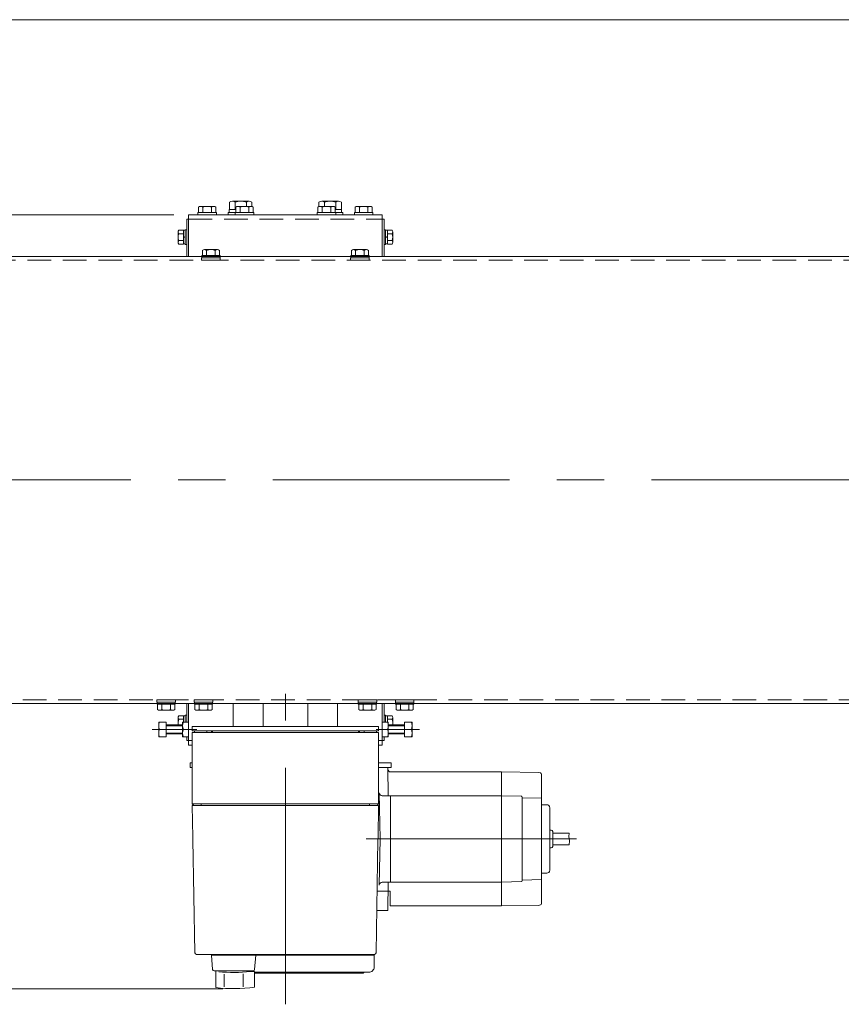
# Model space of a CAD drawing. Units: millimetres. Extents: x -1970 to 1970, y -1352 to 1351.
# Drawn here: x -828 to -277, y 690 to 1351 of the extents above; entities that cross this region are included whole.
import ezdxf
from ezdxf.enums import TextEntityAlignment as Align

# ---------------------------------------------------------------- set-up
doc = ezdxf.new("R2010")
doc.units = ezdxf.units.MM
doc.header["$LTSCALE"] = 2.5
doc.linetypes.add('CENTERX2', pattern=[101.6, 63.5, -12.7, 12.7, -12.7])
doc.linetypes.add('DASHED2', pattern=[9.525, 6.35, -3.175])
for name, color, linetype in [('10', 7, 'Continuous'), ('14', 7, 'Continuous'), ('17', 7, 'Continuous'), ('18', 7, 'Continuous'), ('2', 7, 'Continuous'), ('20', 7, 'Continuous'), ('6', 7, 'Continuous'), ('8', 7, 'Continuous'), ('9', 7, 'Continuous'), ('L-BOLT', 7, 'Continuous'), ('ZUWAKU', 7, 'Continuous')]:
    doc.layers.add(name, color=color, linetype=linetype)
doc.styles.add('dcStyle0', font='ＭＳ Ｐゴシック')
doc.dimstyles.new('dc_Rotated', dxfattribs={"dimtxt": 40, "dimasz": 30.000019, "dimexe": 10, "dimexo": 10, "dimgap": 10, "dimtad": 3, "dimdsep": 46, "dimtxsty": 'dcStyle0', "dimblk1": 'OPEN30', "dimblk2": 'OPEN30', "dimsah": 1, "dimcen": 0.09, "dimclrd": 2, "dimclre": 2, "dimclrt": 4, "dimadec": 0, "dimazin": 2, "dimtfac": 1, "dimtdec": 4, "dimtmove": 0, "dimatfit": 3, "dimfxl": 1, "dimarcsym": 1})

# ---------------------------------------------------------------- blocks, each defined once
blk = doc.blocks.new('_Open30')
at = {"color": 0, "linetype": 'ByBlock', "lineweight": -2}
for p, q in [((-1, 0.267949), (0, 0)), ((0, 0), (-1, -0.267949)), ((0, 0), (-1, 0))]:
    blk.add_line(p, q, dxfattribs=at)
blk = doc.blocks.new('DC_IMAGEDIMGROUP_1')
at = {"color": 2, "linetype": 'Continuous', "lineweight": 13}
for p, q in [((-1352.39, 1309.29), (-1352.39, 1220.31)), ((-724.99, 1220.31), (-1362.39, 1220.31)), ((-1352.39, 1192.31), (-1352.39, 1220.31)), ((-1162.39, 1192.31), (-1362.39, 1192.31)), ((-1352.39, 1142.31), (-1352.39, 1192.31))]:
    blk.add_line(p, q, dxfattribs=at)
at = {"color": 2, "xscale": 30.00002807615286, "yscale": 29.99989368223643}
for p, rotation in [((-1352.39, 1220.31), 270), ((-1352.39, 1192.31), 90)]:
    blk.add_blockref('_Open30', p, dxfattribs=dict(at, rotation=rotation))
at = {"color": 2, "style": 'dcStyle0', "width": 0.6875}
blk.add_text('28', height=40, rotation=90, dxfattribs=at).set_placement((-1362.39, 1259.29), (-1362.39, 1299.29), align=Align.FIT)
blk = doc.blocks.new('*D24')
at = {"color": 2, "linetype": 'Continuous', "lineweight": 13}
for p, q in [((-1162.39, 892.31), (-1362.39, 892.31)), ((-1352.39, 700.81), (-1352.39, 892.31)), ((-692.06, 700.81), (-1362.39, 700.81))]:
    blk.add_line(p, q, dxfattribs=at)
at = {"color": 2, "xscale": 30.00002807615286, "yscale": 29.99989368223643}
for p, rotation in [((-1352.39, 892.31), 90), ((-1352.39, 700.81), 270)]:
    blk.add_blockref('_Open30', p, dxfattribs=dict(at, rotation=rotation))
at = {"color": 2, "style": 'dcStyle0', "width": 0.780226}
blk.add_text('191.5', height=40, rotation=90, dxfattribs=at).set_placement((-1362.39, 750.06), (-1362.39, 850.06), align=Align.FIT)
blk = doc.blocks.new('DC_GROUP_W_FFBHS_S_010_1_14')
at = {"layer": 'L-BOLT', "color": 7, "linetype": 'Continuous', "lineweight": 13}
for p, q in [((-712.49, 873.81), (-712.49, 876.81)), ((-712.49, 876.81), (-587.49, 876.81)), ((-587.49, 873.81), (-712.49, 873.81)), ((-587.49, 876.81), (-587.49, 873.81))]:
    blk.add_line(p, q, dxfattribs=at)
blk = doc.blocks.new('DC_GROUP_W_FFBHS_S_010_1_21')
at = {"layer": 'ZUWAKU', "color": 7, "linetype": 'Continuous', "lineweight": 13}
blk.add_line((1970, 1351.28), (-1970, 1351.28), dxfattribs=at)
blk = doc.blocks.new('DC_GROUP_W_FFBHS_S_010_1_64')
at = {"layer": '20', "color": 140, "linetype": 'Continuous', "lineweight": 13}
for p, q in [((-708.26, 1221.91), (-708.26, 1225.41)), ((-706.82, 1225.91), (-698.16, 1225.91)), ((-705.37, 1221.91), (-705.37, 1225.41)), ((-699.6, 1221.91), (-699.6, 1225.41)), ((-696.71, 1221.91), (-696.71, 1225.41)), ((-708.74, 1220.31), (-708.74, 1221.91)), ((-708.74, 1221.91), (-696.24, 1221.91)), ((-708.74, 1220.31), (-696.24, 1220.31)), ((-696.24, 1220.31), (-696.24, 1221.91))]:
    blk.add_line(p, q, dxfattribs=at)
for centre, radius, start, end in [((-706.82, 1223.6), 2.32, 51.48106, 128.51894), ((-702.49, 1217.4), 8.51, 70.18081, 109.81919), ((-698.16, 1223.6), 2.32, 51.48106, 128.51894)]:
    blk.add_arc(centre, radius, start, end, dxfattribs=at)
blk = doc.blocks.new('DC_GROUP_W_FFBHS_S_010_1_65')
at = {"layer": '20', "color": 140, "linetype": 'Continuous', "lineweight": 13}
for p, q in [((-683.26, 1221.91), (-683.26, 1225.41)), ((-681.82, 1225.91), (-673.16, 1225.91)), ((-680.37, 1221.91), (-680.37, 1225.41)), ((-674.6, 1221.91), (-674.6, 1225.41)), ((-671.71, 1221.91), (-671.71, 1225.41)), ((-683.74, 1220.31), (-683.74, 1221.91)), ((-683.74, 1221.91), (-671.24, 1221.91)), ((-683.74, 1220.31), (-671.24, 1220.31)), ((-671.24, 1220.31), (-671.24, 1221.91))]:
    blk.add_line(p, q, dxfattribs=at)
for centre, radius, start, end in [((-681.82, 1223.6), 2.32, 51.48106, 128.51894), ((-677.49, 1217.4), 8.51, 70.18081, 109.81919), ((-673.16, 1223.6), 2.32, 51.48106, 128.51894)]:
    blk.add_arc(centre, radius, start, end, dxfattribs=at)
blk = doc.blocks.new('DC_GROUP_W_FFBHS_S_010_1_66')
at = {"layer": '20', "color": 140, "linetype": 'Continuous', "lineweight": 13}
for p, q in [((-628.26, 1221.91), (-628.26, 1225.41)), ((-626.82, 1225.91), (-618.16, 1225.91)), ((-625.37, 1221.91), (-625.37, 1225.41)), ((-619.6, 1221.91), (-619.6, 1225.41)), ((-616.71, 1221.91), (-616.71, 1225.41)), ((-628.74, 1220.31), (-628.74, 1221.91)), ((-628.74, 1221.91), (-616.24, 1221.91)), ((-628.74, 1220.31), (-616.24, 1220.31)), ((-616.24, 1220.31), (-616.24, 1221.91))]:
    blk.add_line(p, q, dxfattribs=at)
for centre, radius, start, end in [((-626.82, 1223.6), 2.32, 51.48106, 128.51894), ((-622.49, 1217.4), 8.51, 70.18081, 109.81919), ((-618.16, 1223.6), 2.32, 51.48106, 128.51894)]:
    blk.add_arc(centre, radius, start, end, dxfattribs=at)
blk = doc.blocks.new('DC_GROUP_W_FFBHS_S_010_1_67')
at = {"layer": '20', "color": 140, "linetype": 'Continuous', "lineweight": 13}
for p, q in [((-603.26, 1221.91), (-603.26, 1225.41)), ((-601.82, 1225.91), (-593.16, 1225.91)), ((-600.37, 1221.91), (-600.37, 1225.41)), ((-594.6, 1221.91), (-594.6, 1225.41)), ((-591.71, 1221.91), (-591.71, 1225.41)), ((-603.74, 1220.31), (-603.74, 1221.91)), ((-603.74, 1221.91), (-591.24, 1221.91)), ((-603.74, 1220.31), (-591.24, 1220.31)), ((-591.24, 1220.31), (-591.24, 1221.91))]:
    blk.add_line(p, q, dxfattribs=at)
for centre, radius, start, end in [((-601.82, 1223.6), 2.32, 51.48106, 128.51894), ((-597.49, 1217.4), 8.51, 70.18081, 109.81919), ((-593.16, 1223.6), 2.32, 51.48106, 128.51894)]:
    blk.add_arc(centre, radius, start, end, dxfattribs=at)
blk = doc.blocks.new('DC_GROUP_W_FFBHS_S_010_1_70')
at = {"layer": '20', "color": 4, "linetype": 'DASHED2', "lineweight": 13}
for p, q in [((-711.24, 894.81), (-698.74, 894.81)), ((-711.24, 894.81), (-711.24, 893.21)), ((-711.24, 893.21), (-698.74, 893.21)), ((-711.09, 893.21), (-711.09, 892.31)), ((-698.89, 893.21), (-698.89, 892.31)), ((-698.74, 894.81), (-698.74, 893.21))]:
    blk.add_line(p, q, dxfattribs=at)
at = {"layer": '20', "color": 140, "linetype": 'Continuous', "lineweight": 13}
for p, q in [((-711.09, 892.31), (-711.09, 891.71)), ((-698.89, 892.31), (-698.89, 891.71)), ((-711.09, 891.71), (-698.89, 891.71)), ((-710.76, 891.71), (-710.76, 888.22)), ((-709.32, 887.71), (-700.66, 887.71)), ((-707.87, 891.71), (-707.87, 888.22)), ((-702.1, 891.71), (-702.1, 888.22)), ((-699.21, 891.71), (-699.21, 888.22))]:
    blk.add_line(p, q, dxfattribs=at)
for centre, radius, start, end in [((-709.32, 890.03), 2.32, 231.48106, 308.51894), ((-704.99, 896.23), 8.51, 250.18081, 289.81919), ((-700.66, 890.03), 2.32, 231.48106, 308.51894)]:
    blk.add_arc(centre, radius, start, end, dxfattribs=at)
blk = doc.blocks.new('DC_GROUP_W_FFBHS_S_010_1_71')
at = {"layer": '20', "color": 4, "linetype": 'DASHED2', "lineweight": 13}
for p, q in [((-601.24, 894.81), (-601.24, 893.21)), ((-588.74, 894.81), (-601.24, 894.81)), ((-588.74, 893.21), (-601.24, 893.21)), ((-601.09, 893.21), (-601.09, 892.31)), ((-588.89, 893.21), (-588.89, 892.31)), ((-588.74, 894.81), (-588.74, 893.21))]:
    blk.add_line(p, q, dxfattribs=at)
at = {"layer": '20', "color": 140, "linetype": 'Continuous', "lineweight": 13}
for p, q in [((-601.09, 892.31), (-601.09, 891.71)), ((-588.89, 892.31), (-588.89, 891.71)), ((-588.89, 891.71), (-601.09, 891.71)), ((-600.76, 891.71), (-600.76, 888.22)), ((-590.66, 887.71), (-599.32, 887.71)), ((-597.87, 891.71), (-597.87, 888.22)), ((-592.1, 891.71), (-592.1, 888.22)), ((-589.21, 891.71), (-589.21, 888.22))]:
    blk.add_line(p, q, dxfattribs=at)
for centre, radius, start, end in [((-599.32, 890.03), 2.32, 231.48106, 308.51894), ((-594.99, 896.23), 8.51, 250.18081, 289.81919), ((-590.66, 890.03), 2.32, 231.48106, 308.51894)]:
    blk.add_arc(centre, radius, start, end, dxfattribs=at)
blk = doc.blocks.new('DC_GROUP_W_FFBHS_S_010_1_101')
at = {"layer": '20', "color": 4, "linetype": 'DASHED2', "lineweight": 13}
for p, q in [((-736.24, 894.81), (-723.74, 894.81)), ((-736.24, 894.81), (-736.24, 893.21)), ((-736.24, 893.21), (-723.74, 893.21)), ((-736.09, 893.21), (-736.09, 892.31)), ((-723.89, 893.21), (-723.89, 892.31)), ((-723.74, 894.81), (-723.74, 893.21))]:
    blk.add_line(p, q, dxfattribs=at)
at = {"layer": '20', "color": 140, "linetype": 'Continuous', "lineweight": 13}
for p, q in [((-736.09, 892.31), (-736.09, 891.71)), ((-723.89, 892.31), (-723.89, 891.71)), ((-736.09, 891.71), (-723.89, 891.71)), ((-735.76, 891.71), (-735.76, 888.22)), ((-734.32, 887.71), (-725.66, 887.71)), ((-732.87, 891.71), (-732.87, 888.22)), ((-727.1, 891.71), (-727.1, 888.22)), ((-724.21, 891.71), (-724.21, 888.22))]:
    blk.add_line(p, q, dxfattribs=at)
for centre, radius, start, end in [((-734.32, 890.03), 2.32, 231.48106, 308.51894), ((-729.99, 896.23), 8.51, 250.18081, 289.81919), ((-725.66, 890.03), 2.32, 231.48106, 308.51894)]:
    blk.add_arc(centre, radius, start, end, dxfattribs=at)
blk = doc.blocks.new('DC_GROUP_W_FFBHS_S_010_1_102')
at = {"layer": '20', "color": 4, "linetype": 'DASHED2', "lineweight": 13}
for p, q in [((-576.24, 894.81), (-563.74, 894.81)), ((-576.24, 894.81), (-576.24, 893.21)), ((-576.24, 893.21), (-563.74, 893.21)), ((-576.09, 893.21), (-576.09, 892.31)), ((-563.89, 893.21), (-563.89, 892.31)), ((-563.74, 894.81), (-563.74, 893.21))]:
    blk.add_line(p, q, dxfattribs=at)
at = {"layer": '20', "color": 140, "linetype": 'Continuous', "lineweight": 13}
for p, q in [((-576.09, 892.31), (-576.09, 891.71)), ((-563.89, 892.31), (-563.89, 891.71)), ((-576.09, 891.71), (-563.89, 891.71)), ((-575.76, 891.71), (-575.76, 888.22)), ((-574.32, 887.71), (-565.66, 887.71)), ((-572.87, 891.71), (-572.87, 888.22)), ((-567.1, 891.71), (-567.1, 888.22)), ((-564.21, 891.71), (-564.21, 888.22))]:
    blk.add_line(p, q, dxfattribs=at)
for centre, radius, start, end in [((-574.32, 890.03), 2.32, 231.48106, 308.51894), ((-569.99, 896.23), 8.51, 250.18081, 289.81919), ((-565.66, 890.03), 2.32, 231.48106, 308.51894)]:
    blk.add_arc(centre, radius, start, end, dxfattribs=at)
blk = doc.blocks.new('DC_GROUP_W_FFBHS_S_010_1_68')
at = {"layer": '17', "color": 140, "linetype": 'Continuous', "lineweight": 13}
for p, q in [((-605.76, 1192.91), (-605.76, 1196.41)), ((-595.66, 1196.91), (-604.32, 1196.91)), ((-602.87, 1192.91), (-602.87, 1196.41)), ((-597.1, 1192.91), (-597.1, 1196.41)), ((-594.21, 1192.91), (-594.21, 1196.41)), ((-593.89, 1192.91), (-606.09, 1192.91)), ((-606.09, 1192.31), (-606.09, 1192.91)), ((-593.89, 1192.31), (-593.89, 1192.91))]:
    blk.add_line(p, q, dxfattribs=at)
at = {"layer": '17', "color": 4, "linetype": 'DASHED2', "lineweight": 13}
for p, q in [((-606.24, 1189.81), (-606.24, 1191.41)), ((-593.74, 1191.41), (-606.24, 1191.41)), ((-593.74, 1189.81), (-606.24, 1189.81)), ((-606.09, 1191.41), (-606.09, 1192.31)), ((-593.89, 1191.41), (-593.89, 1192.31)), ((-593.74, 1189.81), (-593.74, 1191.41))]:
    blk.add_line(p, q, dxfattribs=at)
at = {"layer": '17', "color": 140, "linetype": 'Continuous', "lineweight": 13}
for centre, radius, start, end in [((-604.32, 1194.6), 2.32, 51.48106, 128.51894), ((-599.99, 1188.4), 8.51, 70.18081, 109.81919), ((-595.66, 1194.6), 2.32, 51.48106, 128.51894)]:
    blk.add_arc(centre, radius, start, end, dxfattribs=at)
blk = doc.blocks.new('DC_GROUP_W_FFBHS_S_010_1_69')
at = {"layer": '17', "color": 140, "linetype": 'Continuous', "lineweight": 13}
for p, q in [((-705.76, 1192.91), (-705.76, 1196.41)), ((-704.32, 1196.91), (-695.66, 1196.91)), ((-702.87, 1192.91), (-702.87, 1196.41)), ((-697.1, 1192.91), (-697.1, 1196.41)), ((-694.21, 1192.91), (-694.21, 1196.41)), ((-706.09, 1192.91), (-693.89, 1192.91)), ((-706.09, 1192.31), (-706.09, 1192.91)), ((-693.89, 1192.31), (-693.89, 1192.91))]:
    blk.add_line(p, q, dxfattribs=at)
at = {"layer": '17', "color": 4, "linetype": 'DASHED2', "lineweight": 13}
for p, q in [((-706.24, 1189.81), (-706.24, 1191.41)), ((-706.24, 1191.41), (-693.74, 1191.41)), ((-706.24, 1189.81), (-693.74, 1189.81)), ((-706.09, 1191.41), (-706.09, 1192.31)), ((-693.89, 1191.41), (-693.89, 1192.31)), ((-693.74, 1189.81), (-693.74, 1191.41))]:
    blk.add_line(p, q, dxfattribs=at)
at = {"layer": '17', "color": 140, "linetype": 'Continuous', "lineweight": 13}
for centre, radius, start, end in [((-704.32, 1194.6), 2.32, 51.48106, 128.51894), ((-699.99, 1188.4), 8.51, 70.18081, 109.81919), ((-695.66, 1194.6), 2.32, 51.48106, 128.51894)]:
    blk.add_arc(centre, radius, start, end, dxfattribs=at)
blk = doc.blocks.new('DC_GROUP_W_FFBHS_S_010_1_92')
at = {"layer": '2', "color": 7, "linetype": 'Continuous', "lineweight": 13}
for p, q in [((-583.79, 1210.31), (-582.79, 1210.31)), ((-583.79, 1200.31), (-583.79, 1210.31)), ((-582.79, 1200.31), (-582.79, 1210.31)), ((-582.79, 1209.91), (-581.49, 1209.91)), ((-581.49, 1200.7), (-581.49, 1209.93)), ((-581.49, 1209.93), (-578.4, 1209.93)), ((-581.49, 1205.66), (-582.79, 1205.31)), ((-581.49, 1205.31), (-582.79, 1204.97)), ((-581.49, 1207.62), (-578.4, 1207.62)), ((-581.49, 1203.01), (-578.4, 1203.01)), ((-577.99, 1201.85), (-577.99, 1208.78)), ((-583.79, 1200.31), (-582.79, 1200.31)), ((-582.79, 1200.71), (-581.49, 1200.71)), ((-581.49, 1200.7), (-578.4, 1200.7))]:
    blk.add_line(p, q, dxfattribs=at)
for centre, radius, start, end in [((-579.8, 1208.78), 1.81, 320.46302, 39.53698), ((-584.62, 1205.31), 6.63, 339.62529, 20.37471), ((-579.8, 1201.85), 1.81, 320.46302, 39.53698)]:
    blk.add_arc(centre, radius, start, end, dxfattribs=at)
blk = doc.blocks.new('DC_GROUP_W_FFBHS_S_010_1_93')
at = {"layer": '2', "color": 7, "linetype": 'Continuous', "lineweight": 13}
for p, q in [((-718.49, 1209.93), (-721.57, 1209.93)), ((-718.49, 1209.93), (-718.49, 1200.7)), ((-717.19, 1209.91), (-718.49, 1209.91)), ((-716.19, 1210.31), (-717.19, 1210.31)), ((-717.19, 1210.31), (-717.19, 1200.31)), ((-716.19, 1210.31), (-716.19, 1200.31)), ((-721.99, 1208.78), (-721.99, 1201.85)), ((-718.49, 1207.62), (-721.57, 1207.62)), ((-718.49, 1203.01), (-721.57, 1203.01)), ((-718.49, 1205.31), (-717.19, 1205.66)), ((-718.49, 1204.97), (-717.19, 1205.31)), ((-718.49, 1200.7), (-721.57, 1200.7)), ((-717.19, 1200.71), (-718.49, 1200.71)), ((-716.19, 1200.31), (-717.19, 1200.31))]:
    blk.add_line(p, q, dxfattribs=at)
for centre, radius, start, end in [((-720.17, 1208.78), 1.81, 140.46302, 219.53698), ((-715.35, 1205.31), 6.63, 159.62529, 200.37471), ((-720.17, 1201.85), 1.81, 140.46302, 219.53698)]:
    blk.add_arc(centre, radius, start, end, dxfattribs=at)
blk = doc.blocks.new('DC_GROUP_W_FFBHS_S_010_1_94')
at = {"layer": '2', "color": 7, "linetype": 'Continuous', "lineweight": 13}
for p, q in [((-721.99, 882.78), (-721.99, 877.81)), ((-718.49, 883.93), (-721.57, 883.93)), ((-718.49, 881.62), (-721.57, 881.62)), ((-718.49, 883.93), (-718.49, 879.81)), ((-717.19, 883.91), (-718.49, 883.91)), ((-716.19, 884.31), (-717.19, 884.31)), ((-717.19, 884.31), (-717.19, 879.81)), ((-716.19, 884.31), (-716.19, 879.81))]:
    blk.add_line(p, q, dxfattribs=at)
for centre, radius, start, end in [((-720.17, 882.78), 1.81, 140.46302, 219.53698), ((-715.35, 879.31), 6.63, 159.62529, 193.06965)]:
    blk.add_arc(centre, radius, start, end, dxfattribs=at)
blk = doc.blocks.new('DC_GROUP_W_FFBHS_S_010_1_99')
at = {"layer": '2', "color": 7, "linetype": 'Continuous', "lineweight": 13}
for p, q in [((-583.79, 884.31), (-583.79, 879.81)), ((-583.79, 884.31), (-582.79, 884.31)), ((-582.79, 884.31), (-582.79, 879.81)), ((-582.79, 883.91), (-581.49, 883.91)), ((-581.49, 883.93), (-578.4, 883.93)), ((-581.49, 883.93), (-581.49, 879.81)), ((-581.49, 881.62), (-578.4, 881.62)), ((-577.99, 882.78), (-577.99, 877.81))]:
    blk.add_line(p, q, dxfattribs=at)
for centre, radius, start, end in [((-579.8, 882.78), 1.81, 320.46302, 39.53698), ((-584.62, 879.31), 6.63, 346.93035, 20.37471)]:
    blk.add_arc(centre, radius, start, end, dxfattribs=at)
blk = doc.blocks.new('DC_GROUP_W_FFBHS_S_010_1_106')
at = {"layer": '14', "color": 7, "linetype": 'Continuous', "lineweight": 13}
for p, q in [((-584.99, 869.81), (-584.99, 879.81)), ((-584.99, 879.81), (-580.99, 879.81)), ((-580.99, 879.81), (-580.99, 869.81)), ((-584.99, 874.81), (-581.48, 874.81)), ((-580.99, 869.81), (-584.99, 869.81))]:
    blk.add_line(p, q, dxfattribs=at)
for centre in [(-587.6, 877.31), (-587.6, 872.31), (-587.6, 872.31), (-587.6, 872.31)]:
    blk.add_arc(centre, 6.61, 337.78821, 22.21179, dxfattribs=at)
blk = doc.blocks.new('DC_GROUP_W_FFBHS_S_010_1_107')
at = {"layer": '14', "color": 7, "linetype": 'Continuous', "lineweight": 13}
for p, q in [((-714.99, 879.81), (-718.99, 879.81)), ((-718.99, 879.81), (-718.99, 869.81)), ((-714.99, 869.81), (-714.99, 879.81)), ((-714.99, 874.81), (-718.49, 874.81)), ((-718.99, 869.81), (-714.99, 869.81))]:
    blk.add_line(p, q, dxfattribs=at)
for centre in [(-712.37, 877.31), (-712.37, 872.31), (-712.37, 872.31), (-712.37, 872.31)]:
    blk.add_arc(centre, 6.61, 157.78821, 202.21179, dxfattribs=at)

msp = doc.modelspace()

# ---------------------------------------------------------------- linework, layer by layer
at = {"color": 7, "linetype": 'Continuous', "lineweight": 13}
for p, q in [((852.4144633, 1192.3147923), (-1152.3856491, 1192.3147923)), ((-1152.3856491, 892.3147923), (852.4144633, 892.3147923))]:
    msp.add_line(p, q, dxfattribs=at)
at = {"color": 3, "linetype": 'CENTERX2', "lineweight": 13}
msp.add_line((-1166.4084176, 1042.3147923), (861.9321313, 1042.3147923), dxfattribs=at)
at = {"layer": '10', "color": 7, "linetype": 'Continuous', "lineweight": 13}
for p, q in [((-587.4855929, 849.3138919), (-581.3234229, 849.3138919)), ((-581.3234229, 849.3138919), (-580.9918189, 830.3138919)), ((-579.3056609, 846.3138919), (-505.1152929, 846.3138919)), ((-480.0833099, 845.9162779), (-505.1152929, 846.3138919)), ((-505.1152929, 756.3138919), (-505.1152929, 846.3138919)), ((-478.8583349, 845.5905339), (-480.1150489, 845.9247009)), ((-478.1152929, 758.0036499), (-478.1152929, 844.6241029)), ((-586.4743629, 801.3138919), (-587.0148899, 832.2789799)), ((-585.0151949, 830.3138919), (-505.1152929, 830.3138919)), ((-579.4855929, 772.3138919), (-579.4855929, 830.3138919)), ((-505.1152929, 830.3138919), (-491.6022309, 829.9599789)), ((-491.1152929, 773.1676819), (-491.1152929, 829.4601009)), ((-491.1152929, 828.9638859), (-478.1152929, 828.6234009)), ((-474.6152929, 824.3138919), (-478.1152929, 824.3138919)), ((-472.6152929, 780.3138919), (-472.6152929, 822.3138919)), ((-472.1152929, 807.3138919), (-471.6152929, 807.3138919)), ((-586.4743629, 801.3138919), (-587.0148899, 770.3488039)), ((-470.6152929, 796.3138919), (-470.6152929, 806.3138919)), ((-459.5340549, 805.1638979), (-470.6152929, 805.1638979)), ((-459.8591279, 802.8883239), (-459.5340549, 805.1638979)), ((-459.4014259, 800.1123839), (-459.8591279, 802.8883239)), ((-459.5795259, 797.4638859), (-459.4014259, 800.1123839)), ((-472.1152929, 795.3138919), (-471.6152929, 795.3138919)), ((-459.5795259, 797.4638859), (-470.6152929, 797.4638859)), ((-491.1152929, 773.6638979), (-478.1152929, 774.0043819)), ((-474.6152929, 778.3138919), (-478.1152929, 778.3138919)), ((-585.0151949, 772.3138919), (-505.1152929, 772.3138919)), ((-581.3234229, 753.3138919), (-580.9918189, 772.3138919)), ((-491.6022309, 772.6677729), (-505.1152929, 772.3138919)), ((-588.4892909, 766.3138919), (-579.6152929, 766.3138919)), ((-579.6152929, 766.3138919), (-579.6152929, 756.3138919)), ((-505.1152929, 756.3138919), (-579.6152929, 756.3138919)), ((-480.0833099, 756.7115049), (-505.1152929, 756.3138919)), ((-478.8583349, 757.0372499), (-480.1150489, 756.7030519)), ((-581.3234229, 753.3138919), (-588.7162017, 753.3138919))]:
    msp.add_line(p, q, dxfattribs=at)
at = {"layer": '10', "color": 3, "linetype": 'CENTERX2', "lineweight": 13}
msp.add_line((-454.5795259, 801.3138919), (-595.7755706, 801.3138919), dxfattribs=at)
at = {"layer": '10', "color": 7, "linetype": 'Continuous', "lineweight": 13}
for centre, radius, start, end in [((-579.3056609, 848.3138919), 2, 181, 270), ((-479.1152929, 844.6241029), 1, 0, 75.1087490001), ((-585.0151949, 832.3138919), 2, 181, 270), ((-491.6152929, 829.4601009), 0.5, 0, 88.4963990002), ((-474.6152929, 822.3138919), 2, 0, 90), ((-472.1152929, 807.8138919), 0.5, 180, 270), ((-471.6152929, 806.3138919), 1, 0, 90), ((-472.1152929, 794.8138919), 0.5, 90, 180), ((-471.6152929, 796.3138919), 1, 270, 0), ((-474.6152929, 780.3138919), 2, 270, 0), ((-585.0151949, 770.3138919), 2, 90, 179), ((-491.6152929, 773.1676819), 0.5, 271.5036009998, 0), ((-479.1152929, 758.0036499), 1, 284.8912509999, 0)]:
    msp.add_arc(centre, radius, start, end, dxfattribs=at)
at = {"layer": '14', "color": 7, "linetype": 'Continuous', "lineweight": 13}
for p, q in [((-729.9851083, 879.8147923), (-734.9851083, 879.8147923)), ((-734.9851083, 879.8147923), (-734.9851083, 869.8147923)), ((-729.9851083, 869.8147923), (-729.9851083, 879.8147923)), ((-569.9860775, 869.8147923), (-569.9860775, 879.8147923)), ((-569.9860775, 879.8147923), (-564.9860775, 879.8147923)), ((-564.9860775, 879.8147923), (-564.9860775, 869.8147923)), ((-729.9851083, 874.8147923), (-734.4943606, 874.8147923)), ((-729.9851083, 877.8147923), (-718.9855929, 877.8147923)), ((-569.9860775, 877.8147923), (-580.9855929, 877.8147923)), ((-569.9860775, 874.8147923), (-565.4768252, 874.8147923)), ((-734.9851083, 869.8147923), (-729.9851083, 869.8147923)), ((-729.9851083, 871.8159954), (-718.9855929, 871.8159954)), ((-569.9860775, 871.8159954), (-580.9855929, 871.8159954)), ((-564.9860775, 869.8147923), (-569.9860775, 869.8147923))]:
    msp.add_line(p, q, dxfattribs=at)
at = {"layer": '14', "color": 3, "linetype": 'CENTERX2', "lineweight": 13}
for p, q in [((-739.4851083, 874.8147923), (-709.4321749, 874.8147923)), ((-589.1201828, 874.8147923), (-559.9860775, 874.8147923))]:
    msp.add_line(p, q, dxfattribs=at)
at = {"layer": '14', "color": 3, "linetype": 'Continuous', "lineweight": 13}
for p, q in [((-729.9851083, 877.2732923), (-718.9855929, 877.2732923)), ((-569.9860775, 877.2732923), (-580.9855929, 877.2732923)), ((-729.9851083, 872.3562923), (-718.9855929, 872.3562923)), ((-569.9860775, 872.3562923), (-580.9855929, 872.3562923))]:
    msp.add_line(p, q, dxfattribs=at)
at = {"layer": '14', "color": 7, "linetype": 'Continuous', "lineweight": 13}
for centre, start, end in [((-728.3719006, 877.3147923), 157.7882053649, 202.2117946351), ((-571.5992852, 877.3147923), 337.7882053649, 22.2117946351), ((-728.3719006, 872.3147923), 157.7882053649, 202.2117946351), ((-728.3719006, 872.3147923), 157.7882053649, 202.2117946351), ((-728.3719006, 872.3147923), 157.7882053649, 202.2117946351), ((-571.5992852, 872.3147923), 337.7882053649, 22.2117946351), ((-571.5992852, 872.3147923), 337.7882053649, 22.2117946351), ((-571.5992852, 872.3147923), 337.7882053649, 22.2117946351)]:
    msp.add_arc(centre, 6.6132077, start, end, dxfattribs=at)
at = {"layer": '17', "color": 7, "linetype": 'Continuous', "lineweight": 13}
for p, q in [((-714.9855929, 1220.3147923), (-714.9855929, 1192.3147923)), ((-584.9855929, 1220.3147923), (-714.9855929, 1220.3147923)), ((-584.9855929, 1192.3147923), (-584.9855929, 1220.3147923)), ((-584.9855929, 1192.3147923), (-714.9855929, 1192.3147923)), ((-714.9855929, 864.3147923), (-714.9855929, 892.3147923)), ((-584.9855929, 892.3147923), (-584.9855929, 864.3147923)), ((-714.9855929, 867.3147923), (-712.4855929, 867.3147923)), ((-587.4855929, 867.3147923), (-584.9855929, 867.3147923)), ((-712.4855929, 864.3147923), (-714.9855929, 864.3147923)), ((-584.9855929, 864.3147923), (-587.4855929, 864.3147923))]:
    msp.add_line(p, q, dxfattribs=at)
at = {"layer": '17', "color": 4, "linetype": 'DASHED2', "lineweight": 13}
msp.add_line((-714.9855929, 1217.3147923), (-584.9855929, 1217.3147923), dxfattribs=at)
at = {"layer": '18', "color": 4, "linetype": 'DASHED2', "lineweight": 13}
for p, q in [((812.0144071, 1189.8147923), (-1111.9855929, 1189.8147923)), ((-1111.9855929, 894.8147923), (812.0144071, 894.8147923))]:
    msp.add_line(p, q, dxfattribs=at)
at = {"layer": '6', "color": 7, "linetype": 'Continuous', "lineweight": 13}
for p, q in [((-713.9855929, 852.3138919), (-713.9855929, 849.3138919)), ((-712.4855929, 852.3138919), (-713.9855929, 852.3138919)), ((-713.9855929, 849.3138919), (-712.4855929, 849.3138919)), ((-578.9855929, 852.3138919), (-587.4855929, 852.3138919)), ((-587.4855929, 849.3138919), (-578.9855929, 849.3138919)), ((-578.9855929, 849.3138919), (-578.9855929, 852.3138919))]:
    msp.add_line(p, q, dxfattribs=at)
at = {"layer": '8', "color": 7, "linetype": 'Continuous', "lineweight": 13}
for p, q in [((-674.3564278, 1229.4147923), (-685.614758, 1229.4147923)), ((-614.3564278, 1229.4147923), (-625.614758, 1229.4147923)), ((-683.2590956, 1223.9147923), (-687.6855929, 1223.9147923)), ((-687.6855929, 1223.9147923), (-687.6855929, 1221.9147923)), ((-687.4911464, 1228.8342358), (-687.4911464, 1223.9147923)), ((-683.7383696, 1228.8342358), (-683.7383696, 1223.9147923)), ((-676.2328161, 1228.8342358), (-676.2328161, 1225.9147923)), ((-672.4800394, 1225.8141904), (-672.4800394, 1228.8342358)), ((-627.4911464, 1228.8342358), (-627.4911464, 1225.8141904)), ((-623.7383696, 1225.9147923), (-623.7383696, 1228.8342358)), ((-612.2855929, 1223.9147923), (-616.7120902, 1223.9147923)), ((-616.2328161, 1223.9147923), (-616.2328161, 1228.8342358)), ((-612.4800394, 1223.9147923), (-612.4800394, 1228.8342358)), ((-612.2855929, 1221.9147923), (-612.2855929, 1223.9147923)), ((-683.7355929, 1221.9147923), (-688.4855929, 1221.9147923)), ((-688.4855929, 1221.9147923), (-688.4855929, 1220.3147923)), ((-688.4855929, 1220.3147923), (-671.4855929, 1220.3147923)), ((-628.4855929, 1220.3147923), (-611.4855929, 1220.3147923)), ((-611.4855929, 1221.9147923), (-616.2355929, 1221.9147923)), ((-611.4855929, 1220.3147923), (-611.4855929, 1221.9147923))]:
    msp.add_line(p, q, dxfattribs=at)
for centre, radius, start, end in [((-685.614758, 1226.0922228), 3.3225696, 55.6157525319, 124.384247468), ((-679.9855929, 1216.9953489), 12.4194434, 72.412046226, 107.587953774), ((-674.3564278, 1226.0922228), 3.3225696, 55.615752532, 124.3842474681), ((-625.614758, 1226.0922228), 3.3225696, 55.6157525319, 124.384247468), ((-619.9855929, 1216.9953489), 12.4194434, 72.412046226, 107.587953774), ((-614.3564278, 1226.0922228), 3.3225696, 55.615752532, 124.3842474681)]:
    msp.add_arc(centre, radius, start, end, dxfattribs=at)
at = {"layer": '9', "color": 7, "linetype": 'Continuous', "lineweight": 13}
for p, q in [((-684.9855929, 892.3147923), (-684.9855929, 876.8147923)), ((-664.9855929, 876.8147923), (-664.9855929, 892.3147923)), ((-634.9855929, 876.8147923), (-634.9855929, 892.3147923)), ((-614.9855929, 892.3147923), (-614.9855929, 876.8147923))]:
    msp.add_line(p, q, dxfattribs=at)
at = {"layer": 'Defpoints', "color": 7, "linetype": 'Continuous', "lineweight": 13}
for p, q in [((-716.1855929, 1217.3147923), (-714.9855929, 1217.3147923)), ((-716.1855929, 1192.3147923), (-716.1855929, 1217.3147923)), ((-714.9855929, 1217.3147923), (-714.9855929, 1192.3147923)), ((-584.9855929, 1217.3147923), (-583.7855929, 1217.3147923)), ((-584.9855929, 1192.3147923), (-584.9855929, 1217.3147923)), ((-583.7855929, 1217.3147923), (-583.7855929, 1192.3147923)), ((-716.1855929, 879.8147923), (-716.1855929, 892.3147923)), ((-714.9855929, 892.3147923), (-714.9855929, 867.3147923)), ((-584.9855929, 867.3147923), (-584.9855929, 892.3147923)), ((-583.7855929, 892.3147923), (-583.7855929, 879.8147923)), ((-716.1855929, 867.3147923), (-716.1855929, 869.8147923)), ((-714.9855929, 867.3147923), (-716.1855929, 867.3147923)), ((-583.7855929, 867.3147923), (-584.9855929, 867.3147923)), ((-583.7855929, 869.8147923), (-583.7855929, 867.3147923))]:
    msp.add_line(p, q, dxfattribs=at)
at = {"layer": 'L-BOLT', "color": 3, "linetype": 'CENTERX2', "lineweight": 13}
msp.add_line((-649.9855929, 690.3147962), (-649.9855929, 898.7671313), dxfattribs=at)
at = {"layer": 'L-BOLT', "color": 7, "linetype": 'Continuous', "lineweight": 18}
for p, q in [((-587.4855929, 872.8147923), (-712.4855929, 872.8147923)), ((-712.4855929, 824.8147923), (-712.4855929, 872.8147923)), ((-710.9855929, 873.8147923), (-698.9855929, 873.8147923)), ((-710.9855929, 872.8147923), (-710.9855929, 873.8147923)), ((-702.7855929, 872.8147923), (-702.7855929, 873.8147923)), ((-699.6940903, 873.8147923), (-699.6940903, 872.8147923)), ((-699.1761179, 872.8147923), (-699.1761179, 873.8147923)), ((-698.9855929, 872.8147923), (-698.9855929, 873.8147923)), ((-600.9855929, 873.8147923), (-588.9855929, 873.8147923)), ((-600.9855929, 872.8147923), (-600.9855929, 873.8147923)), ((-600.7950679, 872.8147923), (-600.7950679, 873.8147923)), ((-600.2770955, 873.8147923), (-600.2770955, 872.8147923)), ((-597.1855929, 872.8147923), (-597.1855929, 873.8147923)), ((-588.9855929, 872.8147923), (-588.9855929, 873.8147923)), ((-587.4855929, 824.8147923), (-587.4855929, 872.8147923)), ((-712.4855929, 824.8147923), (-587.4855929, 824.8147923)), ((-711.4855929, 823.8147923), (-712.4855929, 824.8147923)), ((-712.4855929, 823.8147923), (-712.1100044, 802.2973398)), ((-712.4855929, 823.8147923), (-587.4855929, 823.8147923)), ((-706.4855929, 823.8147923), (-706.4855929, 824.8147923)), ((-593.4855929, 823.8147923), (-593.4855929, 824.8147923)), ((-588.4855929, 823.8147923), (-587.4855929, 824.8147923)), ((-587.8611814, 802.2973398), (-587.4855929, 823.8147923)), ((-712.0876766, 801.0198618), (-710.7572368, 724.7973399)), ((-589.213949, 724.7973399), (-587.8835093, 801.0198599)), ((-709.7573891, 723.8147923), (-590.2137967, 723.8147923)), ((-604.6837933, 723.8109234), (-604.6799204, 723.8147962)), ((-599.2837933, 723.3147962), (-599.2837933, 723.8147962)), ((-590.4837933, 715.3147962), (-590.4837933, 723.3147962)), ((-593.9837933, 711.8147962), (-670.7521549, 711.8147962)), ((-670.7521549, 711.3147962), (-597.7837933, 711.3147962)), ((-597.4837933, 711.6147962), (-597.4837933, 711.8147962))]:
    msp.add_line(p, q, dxfattribs=at)
at = {"layer": 'L-BOLT', "color": 7, "linetype": 'Continuous', "lineweight": 13}
for p, q in [((-699.7037279, 723.3147923), (-590.4837933, 723.3147962)), ((-699.7037279, 723.3147923), (-698.8358549, 713.7243133)), ((-698.7565929, 723.3147923), (-698.7565929, 723.8147923)), ((-670.7545929, 723.3147923), (-670.7545929, 723.8147923)), ((-670.6712549, 713.7243133), (-669.7535549, 723.3147923)), ((-697.8399549, 712.8144133), (-671.6671549, 712.8144133)), ((-696.7521549, 701.5878133), (-696.7521549, 712.8144133)), ((-691.0583749, 702.0642133), (-691.0583749, 710.6583133)), ((-678.4490549, 702.0642133), (-678.4490549, 710.7663133)), ((-673.4780549, 712.8144133), (-673.4780549, 712.3531133)), ((-673.4780549, 712.3531133), (-670.7521549, 712.3531133)), ((-670.7521549, 701.8504133), (-670.7521549, 712.3531133))]:
    msp.add_line(p, q, dxfattribs=at)
at = {"layer": 'L-BOLT', "color": 7, "linetype": 'Continuous', "lineweight": 18}
for centre, radius, start, end in [((-709.7573891, 724.8147923), 1, 180.9999999769, 269.9999999882), ((-590.2137967, 724.8147923), 1, 269.9999999882, 358.9999999995), ((-593.9837933, 715.3147962), 3.5, 269.9999999882, 0), ((-597.7837933, 711.6147962), 0.3, 269.9999999882, 0)]:
    msp.add_arc(centre, radius, start, end, dxfattribs=at)
at = {"layer": 'L-BOLT', "color": 7, "linetype": 'Continuous', "lineweight": 13}
for centre, radius, start, end in [((-697.8399549, 713.8144133), 1, 185.1706999772, 269.9999999882), ((-684.7535549, 811.7154133), 100, 264.2347299875, 276.4739999891), ((-671.6671549, 713.8144133), 1, 269.9999999882, 354.8299999993), ((-684.7535549, 800.8654133), 100, 263.1086899873, 278.0489999895)]:
    msp.add_arc(centre, radius, start, end, dxfattribs=at)
at = {"layer": 'L-BOLT', "color": 7, "linetype": 'Continuous', "lineweight": 18}
for points, knots in [([(-712.109916, 802.2912767), (-712.1099139, 802.2911767), (-712.1098923, 802.290164), (-712.1098322, 802.2871747), (-712.1096641, 802.2783578), (-712.1094514, 802.2663613), (-712.1091863, 802.2513184), (-712.1090278, 802.2422032), (-712.1089405, 802.23718)], [0, 0, 0, 0, 0.000300235177, 0.003038656078, 0.008969718582, 0.026755732428, 0.039033771219, 0.054105535811, 0.054105535811, 0.054105535811, 0.054105535811]), ([(-712.1089543, 802.2371807), (-712.1089489, 802.2368737), (-712.1089381, 802.2362563), (-712.1089219, 802.235325), (-712.1086704, 802.2209159), (-712.1080688, 802.1864487), (-712.1070185, 802.126282), (-712.1061976, 802.0792495), (-712.1057207, 802.0519313), (-712.1056865, 802.0499685), (-712.1056636, 802.0486565), (-712.1056521, 802.0479987)], [0, 0, 0, 0, 0.00092112417, 0.00185250869, 0.00279413164, 0.04415500134, 0.10527003146, 0.18332164488, 0.18527409547, 0.18723714401, 0.18921073441, 0.18921073441, 0.18921073441, 0.18921073441]), ([(-712.1056561, 802.0479985), (-712.1051963, 802.0215935), (-712.1041722, 801.9627846), (-712.1025076, 801.8677707), (-712.1013083, 801.7991618), (-712.1006754, 801.7629566)], [0, 0, 0, 0, 0.0792270623, 0.17645330901, 0.285085454, 0.285085454, 0.285085454, 0.285085454]), ([(-712.1006767, 801.7629561), (-712.1000605, 801.7276586), (-712.0987565, 801.6529514), (-712.0967388, 801.5373584), (-712.0953272, 801.456487), (-712.0945935, 801.4144493), (-712.0945633, 801.4127211), (-712.0945432, 801.4115686), (-712.0945331, 801.4109922)], [0, 0, 0, 0, 0.10590866281, 0.22415582378, 0.34683196472, 0.34855959991, 0.35028811349, 0.35201751293, 0.35201751293, 0.35201751293, 0.35201751293]), ([(-712.094531, 801.4109921), (-712.0938021, 801.3692083), (-712.0922974, 801.2829588), (-712.0900523, 801.1526366), (-712.0884982, 801.0640989), (-712.0877246, 801.0200268)], [0, 0, 0, 0, 0.12537064912, 0.25878781589, 0.39102463175, 0.39102463175, 0.39102463175, 0.39102463175]), ([(-587.8834603, 801.0200267), (-587.882687, 801.0640667), (-587.8811335, 801.1525394), (-587.8788917, 801.2827694), (-587.8773882, 801.3689586), (-587.8766597, 801.4107152)], [0, 0, 0, 0, 0.13214053539, 0.26545897029, 0.39074767898, 0.39074767898, 0.39074767898, 0.39074767898]), ([(-587.8766575, 801.4107153), (-587.8766469, 801.4113225), (-587.8766257, 801.4125365), (-587.8765939, 801.4143571), (-587.8758596, 801.4564282), (-587.8744484, 801.5372761), (-587.872432, 801.6527963), (-587.8711287, 801.7274589), (-587.8705129, 801.7627377)], [0, 0, 0, 0, 0.00182183555, 0.00364268736, 0.00546256465, 0.12805437774, 0.24622330917, 0.35207608691, 0.35207608691, 0.35207608691, 0.35207608691]), ([(-587.8705143, 801.7627382), (-587.8698805, 801.7989881), (-587.8686795, 801.8676803), (-587.8670136, 801.9628006), (-587.8659883, 802.021671), (-587.8655281, 802.0480992)], [0, 0, 0, 0, 0.10876647528, 0.20610798163, 0.28540458473, 0.28540458473, 0.28540458473, 0.28540458473]), ([(-587.8655319, 802.0480994), (-587.8655206, 802.0487459), (-587.8654981, 802.0500354), (-587.8654645, 802.0519645), (-587.864988, 802.0792605), (-587.8641673, 802.126282), (-587.863117, 802.1864488), (-587.8625157, 802.2208985), (-587.8622648, 802.2352729), (-587.8622495, 802.2361527), (-587.8622393, 802.2367361), (-587.8622342, 802.2370263)], [0, 0, 0, 0, 0.00193964636, 0.00386910583, 0.00578832512, 0.08383998232, 0.14495517807, 0.18631604305, 0.18720505472, 0.18808494003, 0.18895568052, 0.18895568052, 0.18895568052, 0.18895568052]), ([(-587.8622472, 802.2370258), (-587.8621283, 802.24386), (-587.8619198, 802.2558404), (-587.8616301, 802.2723332), (-587.8614335, 802.2830377), (-587.8613145, 802.2891537), (-587.8612808, 802.2908297), (-587.8612674, 802.2914596), (-587.8612659, 802.2915318)], [0, 0, 0, 0, 0.020505616176, 0.035946916692, 0.049485866405, 0.052624637084, 0.054298286353, 0.054514842757, 0.054514842757, 0.054514842757, 0.054514842757]), ([(-587.8622453, 802.23718), (-587.8621268, 802.2439925), (-587.8619191, 802.2559345), (-587.8616306, 802.2723442), (-587.8614348, 802.2829736), (-587.8613167, 802.2889992), (-587.8612838, 802.2906217), (-587.8612712, 802.2912122), (-587.8612698, 802.2912767)], [0, 0, 0, 0, 0.020440504346, 0.035831287885, 0.049236990845, 0.052333859716, 0.053911756942, 0.054105536008, 0.054105536008, 0.054105536008, 0.054105536008])]:
    msp.add_open_spline(points, degree=3, knots=knots, dxfattribs=at)

# ---------------------------------------------------------------- block references
at = {"linetype": 'Continuous'}
msp.add_blockref('DC_IMAGEDIMGROUP_1', (0, 0), dxfattribs=at)
at = {"layer": '14', "linetype": 'Continuous'}
for name in ['DC_GROUP_W_FFBHS_S_010_1_107', 'DC_GROUP_W_FFBHS_S_010_1_106']:
    msp.add_blockref(name, (0, 0), dxfattribs=at)
at = {"layer": '17', "linetype": 'Continuous'}
for name in ['DC_GROUP_W_FFBHS_S_010_1_69', 'DC_GROUP_W_FFBHS_S_010_1_68']:
    msp.add_blockref(name, (0, 0), dxfattribs=at)
at = {"layer": '2', "linetype": 'Continuous'}
for name in ['DC_GROUP_W_FFBHS_S_010_1_93', 'DC_GROUP_W_FFBHS_S_010_1_92', 'DC_GROUP_W_FFBHS_S_010_1_94', 'DC_GROUP_W_FFBHS_S_010_1_99']:
    msp.add_blockref(name, (0, 0), dxfattribs=at)
at = {"layer": '20', "linetype": 'Continuous'}
for name in ['DC_GROUP_W_FFBHS_S_010_1_64', 'DC_GROUP_W_FFBHS_S_010_1_65', 'DC_GROUP_W_FFBHS_S_010_1_66', 'DC_GROUP_W_FFBHS_S_010_1_67', 'DC_GROUP_W_FFBHS_S_010_1_101', 'DC_GROUP_W_FFBHS_S_010_1_70', 'DC_GROUP_W_FFBHS_S_010_1_71', 'DC_GROUP_W_FFBHS_S_010_1_102']:
    msp.add_blockref(name, (0, 0), dxfattribs=at)
at = {"layer": 'L-BOLT', "linetype": 'Continuous'}
msp.add_blockref('DC_GROUP_W_FFBHS_S_010_1_14', (0, 0), dxfattribs=at)
at = {"layer": 'ZUWAKU', "linetype": 'Continuous'}
msp.add_blockref('DC_GROUP_W_FFBHS_S_010_1_21', (0, 0), dxfattribs=at)

# ---------------------------------------------------------------- dimensions: what is measured, and where the dimension line sits
at = {"linetype": 'Continuous', "lineweight": 13}
dim = msp.add_linear_dim(base=(-1352.3856491, 892.3147923), p1=(-682.0625903, 700.8147962), p2=(-1152.3856491, 892.3147923), angle=90, dimstyle='dc_Rotated', override={"dimtxt": 40, "dimasz": 30.000019, "dimexe": 10, "dimexo": 10, "dimgap": 10, "dimtad": 3, "dimtih": 0, "dimtoh": 0, "dimdec": 2, "dimlfac": 1, "dimzin": 8, "dimtxsty": 'dcStyle0', "dimblk1": 'Open30', "dimblk2": 'Open30', "dimsah": 1, "dimclrd": 2, "dimclre": 2, "dimclrt": 2, "dimazin": 2, "dimtofl": 1, "dimtolj": 0, "dimtzin": 8, "dimarcsym": 1}, dxfattribs=at)
dim.commit()
dim.dimension.update_dxf_attribs({"geometry": '*D24', "text_midpoint": (-1352.3856491, 800.0647943), "dimtype": 160})

doc.saveas('drawing.dxf')
